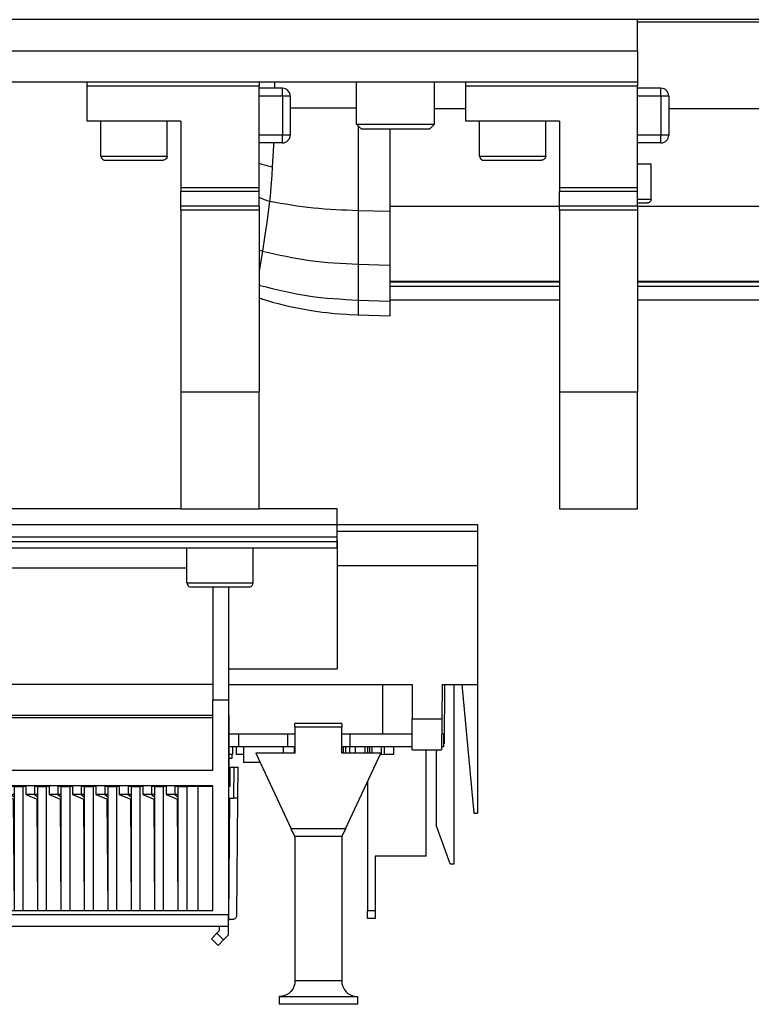
# Model space of a CAD drawing. Units: millimetres. Extents: x -133 to 1046, y -180 to 651.
# Drawn here: x 364 to 383, y -4 to 21 of the extents above; entities that cross this region are included whole.
import ezdxf

# ---------------------------------------------------------------- set-up
doc = ezdxf.new("R2010")
doc.units = ezdxf.units.MM

# ---------------------------------------------------------------- blocks, each defined once
blk = doc.blocks.new('10020-Tuer_1F-20__196', base_point=(911.01, 91.02))
at = {"color": 1, "linetype": 'Continuous'}
blk.add_line((2721.01, 106.02), (911.01, 106.02), dxfattribs=at)
blk = doc.blocks.new('10020-Tuer_1F__197', base_point=(911.01, 91.02))
blk.add_blockref('10020-Tuer_1F-20__196', (911.01, 91.02))
blk = doc.blocks.new('70109-EP_2F-90_Tür__198', base_point=(911.01, 91.02))
blk.add_blockref('10020-Tuer_1F__197', (911.01, 91.02))
blk = doc.blocks.new('70205-3-0710_1_1', base_point=(1880.51, 88.02))
at = {"color": 1, "linetype": 'Continuous'}
for p, q in [((1880.51, 88.52), (1880.51, 93.02)), ((1889.01, 88.52), (1889.01, 93.02)), ((1880.51, 88.52), (1880.55, 88.35)), ((1880.55, 88.35), (1880.62, 88.23)), ((1888.96, 88.35), (1888.94, 88.3)), ((1889.01, 88.52), (1888.96, 88.35)), ((1880.62, 88.23), (1880.64, 88.2)), ((1880.64, 88.2), (1880.75, 88.1)), ((1880.75, 88.1), (1880.77, 88.08)), ((1880.77, 88.08), (1880.91, 88.03)), ((1880.91, 88.03), (1881.01, 88.02)), ((1881.01, 88.02), (1883.7, 88.02)), ((1883.7, 88.02), (1888.47, 88.02)), ((1888.58, 88.02), (1888.47, 88.02)), ((1888.66, 88.05), (1888.58, 88.02)), ((1888.75, 88.08), (1888.66, 88.05)), ((1888.83, 88.16), (1888.75, 88.08)), ((1888.88, 88.2), (1888.83, 88.16)), ((1888.94, 88.3), (1888.88, 88.2))]:
    blk.add_line(p, q, dxfattribs=at)
at = {"color": 124, "linetype": 'Continuous'}
for p, q in [((1880.51, 88.52), (1882.26, 88.52)), ((1882.26, 88.52), (1889.01, 88.52))]:
    blk.add_line(p, q, dxfattribs=at)
blk = doc.blocks.new('70205-3-0710_1_1_1_1_1', base_point=(1900.76, 82.52))
at = {"color": 1, "linetype": 'Continuous'}
for p, q in [((1900.76, 87.52), (1901.42, 87.52)), ((1901.42, 87.52), (1902.51, 87.52)), ((1902.51, 83.02), (1902.51, 87.52)), ((1900.76, 82.52), (1901.09, 82.52)), ((1901.09, 82.52), (1901.97, 82.52)), ((1902.08, 82.53), (1901.97, 82.52)), ((1902.16, 82.56), (1902.08, 82.53)), ((1902.25, 82.59), (1902.16, 82.56)), ((1902.33, 82.66), (1902.25, 82.59)), ((1902.38, 82.7), (1902.33, 82.66)), ((1902.44, 82.81), (1902.38, 82.7)), ((1902.46, 82.85), (1902.44, 82.81)), ((1902.51, 83.02), (1902.46, 82.85))]:
    blk.add_line(p, q, dxfattribs=at)
at = {"color": 124, "linetype": 'Continuous'}
for p, q in [((1900.76, 83.02), (1900.89, 83.02)), ((1900.89, 83.02), (1902.51, 83.02))]:
    blk.add_line(p, q, dxfattribs=at)
blk = doc.blocks.new('70205-3-0754_1_1', base_point=(1864.76, 92.02))
at = {"color": 1, "linetype": 'Continuous'}
for p, q in [((1864.76, 92.62), (1864.76, 98.02)), ((1874.76, 92.62), (1874.76, 98.02)), ((1865.36, 92.02), (1864.76, 92.62)), ((1864.76, 92.62), (1870.63, 92.62)), ((1870.63, 92.62), (1874.76, 92.62)), ((1874.76, 92.62), (1874.16, 92.02)), ((1865.36, 92.02), (1870.52, 92.02)), ((1870.52, 92.02), (1874.16, 92.02))]:
    blk.add_line(p, q, dxfattribs=at)
blk = doc.blocks.new('70109-6-0867_1__230', base_point=(1878.76, 43.32))
at = {"color": 1, "linetype": 'Continuous'}
for p, q in [((1878.76, 97.52), (1878.76, 98.02)), ((1878.76, 93.02), (1878.76, 97.52)), ((1878.76, 97.52), (1900.76, 97.52)), ((1900.76, 98.02), (1900.76, 97.52)), ((1900.76, 84.52), (1900.76, 97.52)), ((1903.76, 97.22), (1900.76, 97.22)), ((1904.76, 96.22), (1904.76, 91.22)), ((1890.76, 93.02), (1878.76, 93.02)), ((1890.76, 93.02), (1890.76, 84.52)), ((1903.76, 90.22), (1900.76, 90.22)), ((1890.76, 84.52), (1900.76, 84.52)), ((1890.76, 84.52), (1890.76, 84.02)), ((1890.76, 84.02), (1900.76, 84.02)), ((1890.76, 82.12), (1890.76, 84.02)), ((1900.76, 84.02), (1900.76, 84.52)), ((1900.76, 82.12), (1900.76, 84.02)), ((1900.76, 82.12), (1890.76, 82.12)), ((1890.76, 81.62), (1890.76, 82.12)), ((1900.76, 82.12), (1900.76, 81.62)), ((1900.76, 81.62), (1890.76, 81.62)), ((1890.76, 81.62), (1890.76, 58.32)), ((1900.76, 81.62), (1900.76, 58.32)), ((1890.76, 58.32), (1900.76, 58.32)), ((1890.76, 58.32), (1890.76, 43.32)), ((1900.76, 43.32), (1900.76, 58.32)), ((1890.76, 43.32), (1900.76, 43.32))]:
    blk.add_line(p, q, dxfattribs=at)
at = {"color": 124, "linetype": 'Continuous'}
for p, q in [((1903.76, 96.22), (1903.76, 97.22)), ((1903.76, 96.22), (1900.76, 96.22)), ((1903.76, 96.22), (1903.76, 91.22)), ((1904.76, 96.22), (1903.76, 96.22)), ((1903.76, 91.22), (1900.76, 91.22)), ((1904.76, 91.22), (1903.76, 91.22)), ((1903.76, 90.22), (1903.76, 91.22))]:
    blk.add_line(p, q, dxfattribs=at)
at = {"color": 1, "linetype": 'Continuous'}
for centre, start, end in [((1903.76, 96.22), 0, 90), ((1903.76, 96.22), 44.9894, 50.8576), ((1903.76, 96.22), 11.7368, 27.3887), ((1903.76, 91.22), 270, 0), ((1903.76, 91.22), 332.6061, 340.4322)]:
    blk.add_arc(centre, 1, start, end, dxfattribs=at)
blk = doc.blocks.new('70109-2-0307-EZ10__232', base_point=(1731.26, 98.02))
at = {"color": 1, "linetype": 'Continuous'}
for p, q in [((1900.76, 102.02), (1900.76, 106.02)), ((1731.26, 102.02), (1900.76, 102.02)), ((1900.76, 102.02), (1900.76, 98.02)), ((1900.76, 98.02), (1731.26, 98.02))]:
    blk.add_line(p, q, dxfattribs=at)
blk = doc.blocks.new('70109-0-048-10-60-20__233', base_point=(1624.26, -20.49))
for name, p in [('70109-2-0307-EZ10__232', (1731.26, 98.02)), ('70205-3-0754_1_1', (1864.76, 92.02)), ('70109-6-0867_1__230', (1878.76, 43.32)), ('70205-3-0710_1_1', (1880.51, 88.02)), ('70205-3-0710_1_1_1_1_1', (1900.76, 82.52))]:
    blk.add_blockref(name, p)
blk = doc.blocks.new('2701040-01', base_point=(1735.91, 12.82))
at = {"color": 1, "linetype": 'Continuous'}
for p, q in [((1735.91, 14.42), (1735.91, 12.82)), ((1752.36, 14.42), (1735.91, 14.42)), ((1782.36, 14.42), (1768.36, 14.42)), ((1810.91, 14.42), (1794.06, 14.42)), ((1810.95, 14.42), (1810.91, 14.42)), ((1810.91, 14.42), (1810.91, 12.82)), ((1813.41, 14.42), (1813.37, 14.42)), ((1814.36, 14.42), (1813.41, 14.42)), ((1813.41, 14.42), (1813.41, 12.82)), ((1849.61, 14.42), (1848.41, 14.42)), ((1855.91, 14.42), (1849.61, 14.42)), ((1849.61, 14.42), (1849.61, 12.82)), ((1856.61, 14.42), (1855.91, 14.42)), ((1855.91, 14.42), (1855.91, 12.82)), ((1856.86, 14.42), (1856.61, 14.42)), ((1863.91, 14.42), (1862.88, 14.42)), ((1871.86, 14.42), (1863.91, 14.42)), ((1863.91, 14.42), (1863.91, 12.82)), ((1875.91, 14.42), (1875.66, 14.42)), ((1875.91, 14.42), (1875.91, 12.82)), ((1752.36, 12.82), (1735.91, 12.82)), ((1782.36, 12.82), (1768.36, 12.82)), ((1810.91, 12.82), (1794.06, 12.82)), ((1814.36, 12.82), (1813.41, 12.82)), ((1849.61, 12.82), (1848.41, 12.82)), ((1855.91, 12.82), (1849.61, 12.82)), ((1856.61, 12.82), (1855.91, 12.82)), ((1856.86, 12.82), (1856.61, 12.82)), ((1863.91, 12.82), (1862.88, 12.82)), ((1871.86, 12.82), (1863.91, 12.82)), ((1875.91, 12.82), (1875.65, 12.82))]:
    blk.add_line(p, q, dxfattribs=at)
blk = doc.blocks.new('C22', base_point=(1849.35, 11.82))
at = {"color": 1, "linetype": 'Continuous'}
for p in [(1849.35, 12.82), (1850.28, 11.82)]:
    blk.add_line(p, (1849.35, 11.82), dxfattribs=at)
blk = doc.blocks.new('C25', base_point=(1848.41, 11.82))
at = {"color": 1, "linetype": 'Continuous'}
for p, q in [((1848.88, 12.82), (1848.88, 11.82)), ((1848.88, 11.82), (1848.41, 11.82))]:
    blk.add_line(p, q, dxfattribs=at)
blk = doc.blocks.new('C32', base_point=(1868.3, 11.82))
at = {"color": 1, "linetype": 'Continuous'}
for p, q in [((1868.3, 12.82), (1868.3, 11.82)), ((1869.51, 12.82), (1869.51, 11.82)), ((1869.51, 11.82), (1868.3, 11.82))]:
    blk.add_line(p, q, dxfattribs=at)
blk = doc.blocks.new('IC1', base_point=(1848.41, 11.32))
at = {"color": 1, "linetype": 'Continuous'}
for p, q in [((1848.77, 11.82), (1848.77, 11.32)), ((1848.77, 11.32), (1848.41, 11.32))]:
    blk.add_line(p, q, dxfattribs=at)
blk = doc.blocks.new('IC4', base_point=(1850.28, 10.82))
at = {"color": 1, "linetype": 'Continuous'}
for p, q in [((1850.28, 12.82), (1850.28, 10.82)), ((1855.36, 12.82), (1855.36, 12.02)), ((1852.42, 10.82), (1850.28, 10.82))]:
    blk.add_line(p, q, dxfattribs=at)
blk = doc.blocks.new('KL3A', base_point=(1866.16, -9.19))
at = {"color": 1, "linetype": 'Continuous'}
for p, q in [((1866.16, 12.82), (1866.16, 12.02)), ((1873.66, -1.19), (1873.66, 12.42)), ((1866.16, 8.38), (1866.16, -8.19)), ((1867.16, -1.19), (1867.16, -8.19)), ((1873.66, -1.19), (1867.16, -1.19)), ((1866.16, -9.19), (1866.16, -8.19)), ((1867.16, -8.19), (1866.16, -8.19)), ((1867.16, -8.19), (1867.16, -9.19)), ((1867.16, -9.19), (1866.16, -9.19))]:
    blk.add_line(p, q, dxfattribs=at)
blk = doc.blocks.new('R40', base_point=(1848.88, 11.82))
at = {"color": 1, "linetype": 'Continuous'}
blk.add_line((1848.88, 12.82), (1848.88, 11.82), dxfattribs=at)
blk = doc.blocks.new('R48', base_point=(1864.59, 12.02))
at = {"color": 1, "linetype": 'Continuous'}
for p, q in [((1864.59, 12.82), (1864.59, 12.02)), ((1865.8, 12.82), (1865.8, 12.02))]:
    blk.add_line(p, q, dxfattribs=at)
blk = doc.blocks.new('R6', base_point=(1863.36, 12.02))
at = {"color": 1, "linetype": 'Continuous'}
blk.add_line((1863.36, 12.82), (1863.36, 12.02), dxfattribs=at)
blk = doc.blocks.new('S1', base_point=(1856.76, 12.02))
at = {"color": 1, "linetype": 'Continuous'}
for p, q in [((1856.76, 12.82), (1856.76, 12.02)), ((1863.06, 12.82), (1863.06, 12.02))]:
    blk.add_line(p, q, dxfattribs=at)
blk = doc.blocks.new('T10', base_point=(1866.41, 11.8))
at = {"color": 1, "linetype": 'Continuous'}
for p, q in [((1866.41, 12.82), (1866.41, 12.02)), ((1868.65, 11.82), (1867.76, 11.8))]:
    blk.add_line(p, q, dxfattribs=at)
blk = doc.blocks.new('VAR2', base_point=(1863.87, 12.02))
at = {"color": 1, "linetype": 'Continuous'}
blk.add_line((1863.87, 12.82), (1863.87, 12.02), dxfattribs=at)
blk = doc.blocks.new('VAR7', base_point=(1866.72, 11.82))
at = {"color": 1, "linetype": 'Continuous'}
for p, q in [((1866.72, 12.82), (1866.72, 12.02)), ((1867.93, 12.82), (1867.93, 11.82)), ((1867.93, 11.82), (1867.77, 11.82))]:
    blk.add_line(p, q, dxfattribs=at)
blk = doc.blocks.new('4000550-01', base_point=(1735.91, -9.19))
for name, p in [('2701040-01', (1735.91, 12.82)), ('C25', (1848.41, 11.82)), ('R40', (1848.88, 11.82)), ('C22', (1849.35, 11.82)), ('IC4', (1850.28, 10.82)), ('S1', (1856.76, 12.02)), ('R6', (1863.36, 12.02)), ('VAR2', (1863.87, 12.02)), ('R48', (1864.59, 12.02)), ('KL3A', (1866.16, -9.19)), ('T10', (1866.41, 11.8)), ('VAR7', (1866.72, 11.82)), ('C32', (1868.3, 11.82)), ('IC1', (1848.41, 11.32))]:
    blk.add_blockref(name, p)
blk = doc.blocks.new('3110461', base_point=(1808.26, -9.49))
at = {"color": 1, "linetype": 'Continuous'}
for p, q in [((1848.55, 7.72), (1848.57, 10.22)), ((1848.57, 10.22), (1849.07, 10.22)), ((1849.07, 10.22), (1849.57, 10.22)), ((1849.54, 6.22), (1849.57, 10.22)), ((1808.26, 7.72), (1808.41, 7.72)), ((1808.41, -8.79), (1808.26, 7.72)), ((1808.41, 7.72), (1808.76, 7.72)), ((1808.91, 7.72), (1808.76, 7.72)), ((1814.36, 7.72), (1808.91, 7.72)), ((1819.04, 7.72), (1816.36, 7.72)), ((1819.04, -8.18), (1819.04, 7.72)), ((1820.91, 7.72), (1822.04, 7.72)), ((1820.91, -8.18), (1820.91, 7.72)), ((1822.04, -8.18), (1822.04, 7.72)), ((1823.91, 7.72), (1825.04, 7.72)), ((1823.91, -8.18), (1823.91, 7.72)), ((1825.04, -8.18), (1825.04, 7.72)), ((1826.91, 7.72), (1828.04, 7.72)), ((1826.91, -8.18), (1826.91, 7.72)), ((1828.04, -8.18), (1828.04, 7.72)), ((1829.91, 7.72), (1831.04, 7.72)), ((1829.91, -8.18), (1829.91, 7.72)), ((1831.04, -8.18), (1831.04, 7.72)), ((1832.91, 7.72), (1834.04, 7.72)), ((1832.91, -8.18), (1832.91, 7.72)), ((1834.04, -8.18), (1834.04, 7.72)), ((1835.91, 7.72), (1837.04, 7.72)), ((1835.91, -8.18), (1835.91, 7.72)), ((1837.04, -8.18), (1837.04, 7.72)), ((1838.91, 7.72), (1840.04, 7.72)), ((1838.91, -8.18), (1838.91, 7.72)), ((1840.04, -8.18), (1840.04, 7.72)), ((1841.91, 7.72), (1843.04, 7.72)), ((1841.91, -8.18), (1841.91, 7.72)), ((1843.04, -8.18), (1843.04, 7.72)), ((1846.36, 7.72), (1844.41, 7.72)), ((1844.41, 7.72), (1844.41, -8.18)), ((1848.55, 7.72), (1848.36, 7.72)), ((1820.91, -8.02), (1820.82, 6.09)), ((1823.91, -8.02), (1823.82, 6.09)), ((1826.91, -8.02), (1826.82, 6.09)), ((1829.91, -8.02), (1829.82, 6.09)), ((1832.91, -8.02), (1832.82, 6.09)), ((1835.91, -8.02), (1835.82, 6.09)), ((1838.91, -8.02), (1838.82, 6.09)), ((1841.91, -8.02), (1841.82, 6.09)), ((1848.36, 6.22), (1849.04, 6.22)), ((1848.4, -9.28), (1848.54, 6.22)), ((1849.54, 6.22), (1849.04, 6.22)), ((1849.41, -8.79), (1849.54, 6.22)), ((1849.4, -8.89), (1849.41, -8.81)), ((1849.41, -8.81), (1849.41, -8.79)), ((1808.72, -9.25), (1808.81, -9.27)), ((1808.91, -9.28), (1814.36, -9.28)), ((1848.36, -9.24), (1848.4, -9.28)), ((1848.36, -9.28), (1848.4, -9.28)), ((1848.36, -9.49), (1848.38, -9.43)), ((1848.38, -9.43), (1848.39, -9.4)), ((1848.39, -9.4), (1848.4, -9.28)), ((1848.39, -9.4), (1848.4, -9.28)), ((1848.4, -9.28), (1848.91, -9.28)), ((1848.91, -9.28), (1849.02, -9.27)), ((1849.02, -9.27), (1849.09, -9.25)), ((1849.09, -9.25), (1849.21, -9.18)), ((1849.21, -9.18), (1849.24, -9.16)), ((1849.24, -9.16), (1849.29, -9.11)), ((1849.29, -9.11), (1849.35, -9.02)), ((1849.35, -9.02), (1849.37, -8.97)), ((1849.37, -8.97), (1849.39, -8.92)), ((1849.39, -8.92), (1849.4, -8.89))]:
    blk.add_line(p, q, dxfattribs=at)
at = {"color": 124, "linetype": 'Continuous'}
for p, q in [((1849.04, 6.22), (1849.07, 10.22)), ((1808.91, -8.78), (1808.76, 7.72)), ((1808.41, -8.79), (1808.91, -8.78)), ((1808.91, -8.78), (1808.91, -9.28)), ((1808.91, -8.78), (1814.36, -8.78))]:
    blk.add_line(p, q, dxfattribs=at)
at = {"color": 1, "linetype": 'Continuous'}
for start, end in [(180.5001, 247.8362), (258.2698, 270.0002)]:
    blk.add_arc((1808.91, -8.78), 0.5, start, end, dxfattribs=at)
blk = doc.blocks.new('3110460', base_point=(1808.41, 5.97))
at = {"color": 1, "linetype": 'Continuous'}
for p, q in [((1811.46, 16.82), (1810.96, 14.82)), ((1811.46, 16.82), (1812.86, 16.82)), ((1812.86, 16.82), (1813.36, 14.82)), ((1846.36, 16.82), (1816.36, 16.82)), ((1816.36, 16.52), (1816.41, 16.52)), ((1846.36, 16.52), (1816.41, 16.52)), ((1848.37, 16.82), (1848.41, 16.82)), ((1848.41, 16.82), (1848.41, 7.72)), ((1810.96, 12.82), (1810.96, 14.82)), ((1813.36, 12.82), (1813.36, 14.82)), ((1808.41, 7.72), (1808.41, 12.82)), ((1810.96, 12.82), (1810.93, 12.82)), ((1813.39, 12.82), (1813.36, 12.82)), ((1816.41, 12.82), (1816.36, 12.82)), ((1848.41, 9.22), (1848.56, 9.22)), ((1808.91, 7.72), (1808.41, 7.72)), ((1814.36, 7.72), (1808.91, 7.72)), ((1819.04, 7.72), (1816.36, 7.72)), ((1819.36, 7.72), (1819.04, 7.72)), ((1819.36, 7.72), (1819.36, 6.72)), ((1820.91, 7.72), (1820.49, 7.72)), ((1820.49, 7.72), (1820.49, 6.72)), ((1822.04, 7.72), (1820.91, 7.72)), ((1822.36, 7.72), (1822.04, 7.72)), ((1822.36, 7.72), (1822.36, 6.72)), ((1823.91, 7.72), (1823.49, 7.72)), ((1823.49, 7.72), (1823.49, 6.72)), ((1825.04, 7.72), (1823.91, 7.72)), ((1825.36, 7.72), (1825.04, 7.72)), ((1825.36, 7.72), (1825.36, 6.72)), ((1826.91, 7.72), (1826.49, 7.72)), ((1826.49, 7.72), (1826.49, 6.72)), ((1828.04, 7.72), (1826.91, 7.72)), ((1828.36, 7.72), (1828.04, 7.72)), ((1828.36, 7.72), (1828.36, 6.72)), ((1829.49, 7.72), (1829.49, 6.72)), ((1829.91, 7.72), (1829.49, 7.72)), ((1831.04, 7.72), (1829.91, 7.72)), ((1831.36, 7.72), (1831.04, 7.72)), ((1831.36, 7.72), (1831.36, 6.72)), ((1832.91, 7.72), (1832.49, 7.72)), ((1832.49, 7.72), (1832.49, 6.72)), ((1834.04, 7.72), (1832.91, 7.72)), ((1834.36, 7.72), (1834.04, 7.72)), ((1834.36, 7.72), (1834.36, 6.72)), ((1835.49, 7.72), (1835.49, 6.72)), ((1835.91, 7.72), (1835.49, 7.72)), ((1837.04, 7.72), (1835.91, 7.72)), ((1837.36, 7.72), (1837.04, 7.72)), ((1837.36, 7.72), (1837.36, 6.72)), ((1838.91, 7.72), (1838.49, 7.72)), ((1838.49, 7.72), (1838.49, 6.72)), ((1840.04, 7.72), (1838.91, 7.72)), ((1840.36, 7.72), (1840.04, 7.72)), ((1840.36, 7.72), (1840.36, 6.72)), ((1841.49, 7.72), (1841.49, 6.72)), ((1841.91, 7.72), (1841.49, 7.72)), ((1843.04, 7.72), (1841.91, 7.72)), ((1844.41, 7.72), (1843.04, 7.72)), ((1846.36, 7.72), (1844.41, 7.72)), ((1848.55, 8.05), (1848.41, 7.82)), ((1820.49, 6.72), (1819.36, 6.72)), ((1819.36, 6.72), (1820.91, 6.05)), ((1820.91, 6.72), (1820.49, 6.72)), ((1820.49, 6.72), (1820.91, 6.36)), ((1823.49, 6.72), (1822.36, 6.72)), ((1822.36, 6.72), (1823.91, 6.05)), ((1823.49, 6.72), (1823.91, 6.36)), ((1823.91, 6.72), (1823.49, 6.72)), ((1825.36, 6.72), (1826.91, 6.05)), ((1826.49, 6.72), (1825.36, 6.72)), ((1826.49, 6.72), (1826.91, 6.36)), ((1826.91, 6.72), (1826.49, 6.72)), ((1829.49, 6.72), (1828.36, 6.72)), ((1828.36, 6.72), (1829.91, 6.05)), ((1829.91, 6.72), (1829.49, 6.72)), ((1829.49, 6.72), (1829.91, 6.36)), ((1831.36, 6.72), (1832.91, 6.05)), ((1832.49, 6.72), (1831.36, 6.72)), ((1832.91, 6.72), (1832.49, 6.72)), ((1832.49, 6.72), (1832.91, 6.36)), ((1834.36, 6.72), (1835.91, 6.05)), ((1835.49, 6.72), (1834.36, 6.72)), ((1835.49, 6.72), (1835.91, 6.36)), ((1835.91, 6.72), (1835.49, 6.72)), ((1838.49, 6.72), (1837.36, 6.72)), ((1837.36, 6.72), (1838.91, 6.05)), ((1838.49, 6.72), (1838.91, 6.36)), ((1838.91, 6.72), (1838.49, 6.72)), ((1840.36, 6.72), (1841.91, 6.05)), ((1841.49, 6.72), (1840.36, 6.72)), ((1841.91, 6.72), (1841.49, 6.72)), ((1841.49, 6.72), (1841.91, 6.36)), ((1820.82, 6), (1820.91, 5.97)), ((1823.82, 6), (1823.91, 5.97)), ((1826.82, 6), (1826.91, 5.97)), ((1829.82, 6), (1829.91, 5.97)), ((1832.82, 6), (1832.91, 5.97)), ((1835.82, 6), (1835.91, 5.97)), ((1838.82, 6), (1838.91, 5.97)), ((1841.82, 6), (1841.91, 5.97))]:
    blk.add_line(p, q, dxfattribs=at)
at = {"color": 124, "linetype": 'Continuous'}
for p, q in [((1816.41, 16.52), (1816.41, 12.82)), ((1808.91, 7.72), (1808.91, 12.82))]:
    blk.add_line(p, q, dxfattribs=at)
blk = doc.blocks.new('3110313', base_point=(1851.86, -20.18))
at = {"color": 1, "linetype": 'Continuous'}
for p, q in [((1862.86, 15.82), (1856.86, 15.82)), ((1856.86, 15.32), (1856.86, 15.82)), ((1856.86, 15.32), (1856.86, 12.02)), ((1862.86, 15.82), (1862.86, 15.32)), ((1862.86, 12.02), (1862.86, 15.32)), ((1856.86, 12.02), (1851.86, 12.02)), ((1851.86, 12.02), (1856.39, 2.32)), ((1867.86, 12.02), (1862.86, 12.02)), ((1863.33, 2.32), (1867.86, 12.02)), ((1856.86, 1.32), (1856.39, 2.32)), ((1856.86, 1.32), (1856.86, -17.18)), ((1862.86, 1.32), (1856.86, 1.32)), ((1863.33, 2.32), (1862.86, 1.32)), ((1862.86, 1.32), (1862.86, -17.18)), ((1856.83, -17.55), (1856.73, -17.91)), ((1856.85, -17.33), (1856.83, -17.55)), ((1856.86, -17.18), (1856.85, -17.33)), ((1862.86, -17.18), (1862.87, -17.33)), ((1862.87, -17.33), (1862.89, -17.55)), ((1862.89, -17.55), (1862.99, -17.91)), ((1856.07, -18.78), (1855.76, -18.97)), ((1856.34, -18.53), (1856.07, -18.78)), ((1856.57, -18.24), (1856.34, -18.53)), ((1856.73, -17.91), (1856.57, -18.24)), ((1862.99, -17.91), (1863.15, -18.24)), ((1863.15, -18.24), (1863.38, -18.53)), ((1863.38, -18.53), (1863.65, -18.78)), ((1863.65, -18.78), (1863.96, -18.97)), ((1855.05, -19.17), (1854.86, -19.18)), ((1854.86, -19.18), (1854.86, -20.18)), ((1854.86, -19.18), (1859.28, -19.18)), ((1864.86, -20.18), (1854.86, -20.18)), ((1855.41, -19.11), (1855.05, -19.17)), ((1855.76, -18.97), (1855.41, -19.11)), ((1859.28, -19.18), (1864.86, -19.18)), ((1863.96, -18.97), (1864.3, -19.11)), ((1864.3, -19.11), (1864.67, -19.17)), ((1864.67, -19.17), (1864.86, -19.18)), ((1864.86, -19.18), (1864.86, -20.18))]:
    blk.add_line(p, q, dxfattribs=at)
at = {"color": 124, "linetype": 'Continuous'}
for p, q in [((1862.86, 15.32), (1856.86, 15.32)), ((1863.33, 2.32), (1856.39, 2.32)), ((1859.51, -17.18), (1856.86, -17.18)), ((1862.86, -17.18), (1859.51, -17.18))]:
    blk.add_line(p, q, dxfattribs=at)
blk = doc.blocks.new('21202-1-0121-EZ01', base_point=(1735.91, -20.18))
for name, p in [('3110460', (1808.41, 5.97)), ('3110313', (1851.86, -20.18)), ('4000550-01', (1735.91, -9.19)), ('3110461', (1808.26, -9.49))]:
    blk.add_blockref(name, p)
blk = doc.blocks.new('70109-1-0141', base_point=(1735.91, -20.18))
blk.add_blockref('21202-1-0121-EZ01', (1735.91, -20.18))
blk = doc.blocks.new('LIB_D00912_Zylinderschraube_DIN_912_-_M5_x_10_-__1_2_1_1_1_1_1_1_1_1_1', base_point=(1843.01, 33.32))
at = {"color": 1, "linetype": 'Continuous'}
for p, q in [((1843.01, 33.82), (1843.01, 38.32)), ((1851.51, 33.82), (1851.51, 38.32)), ((1843.01, 33.82), (1843.05, 33.65)), ((1843.05, 33.65), (1843.12, 33.53)), ((1843.12, 33.53), (1843.14, 33.5)), ((1843.14, 33.5), (1843.24, 33.4)), ((1843.24, 33.4), (1843.27, 33.38)), ((1843.27, 33.38), (1843.41, 33.33)), ((1843.41, 33.33), (1843.51, 33.32)), ((1843.51, 33.32), (1846.2, 33.32)), ((1846.2, 33.32), (1850.97, 33.32)), ((1850.97, 33.32), (1851.08, 33.32)), ((1851.08, 33.32), (1851.16, 33.35)), ((1851.16, 33.35), (1851.24, 33.38)), ((1851.24, 33.38), (1851.33, 33.46)), ((1851.33, 33.46), (1851.38, 33.5)), ((1851.38, 33.5), (1851.44, 33.6)), ((1851.44, 33.6), (1851.46, 33.65)), ((1851.46, 33.65), (1851.51, 33.82))]:
    blk.add_line(p, q, dxfattribs=at)
at = {"color": 124, "linetype": 'Continuous'}
for p, q in [((1843.01, 33.82), (1844.76, 33.82)), ((1844.76, 33.82), (1851.51, 33.82))]:
    blk.add_line(p, q, dxfattribs=at)
blk = doc.blocks.new('LIB_D00912_Zylinderschraube_DIN_912_-_M5_x_10_-__1_2_1_1_1_1_1_1_1_1', base_point=(1832.01, 88.02))
at = {"color": 1, "linetype": 'Continuous'}
for p, q in [((1832.01, 88.52), (1832.01, 93.02)), ((1840.51, 88.52), (1840.51, 93.02)), ((1832.01, 88.52), (1832.05, 88.35)), ((1832.05, 88.35), (1832.12, 88.23)), ((1840.46, 88.35), (1840.44, 88.3)), ((1840.51, 88.52), (1840.46, 88.35)), ((1832.12, 88.23), (1832.14, 88.2)), ((1832.14, 88.2), (1832.24, 88.1)), ((1832.24, 88.1), (1832.27, 88.08)), ((1832.27, 88.08), (1832.41, 88.03)), ((1832.41, 88.03), (1832.51, 88.02)), ((1832.51, 88.02), (1835.2, 88.02)), ((1835.2, 88.02), (1839.97, 88.02)), ((1840.08, 88.02), (1839.97, 88.02)), ((1840.16, 88.05), (1840.08, 88.02)), ((1840.24, 88.08), (1840.16, 88.05)), ((1840.33, 88.16), (1840.24, 88.08)), ((1840.38, 88.2), (1840.33, 88.16)), ((1840.44, 88.3), (1840.38, 88.2))]:
    blk.add_line(p, q, dxfattribs=at)
at = {"color": 124, "linetype": 'Continuous'}
for p, q in [((1832.01, 88.52), (1833.76, 88.52)), ((1833.76, 88.52), (1840.51, 88.52))]:
    blk.add_line(p, q, dxfattribs=at)
blk = doc.blocks.new('70109-6-0867_1__240', base_point=(1830.26, 43.32))
at = {"color": 1, "linetype": 'Continuous'}
for p, q in [((1830.26, 97.52), (1830.26, 98.02)), ((1830.26, 93.02), (1830.26, 97.52)), ((1830.26, 97.52), (1852.26, 97.52)), ((1852.26, 98.02), (1852.26, 97.52)), ((1852.26, 84.52), (1852.26, 97.52)), ((1855.26, 97.22), (1852.26, 97.22)), ((1856.26, 96.22), (1856.26, 91.22)), ((1842.26, 93.02), (1830.26, 93.02)), ((1842.26, 93.02), (1842.26, 84.52)), ((1855.26, 90.22), (1852.26, 90.22)), ((1842.26, 84.52), (1852.26, 84.52)), ((1842.26, 84.52), (1842.26, 84.02)), ((1842.26, 84.02), (1852.26, 84.02)), ((1842.26, 82.12), (1842.26, 84.02)), ((1852.26, 84.02), (1852.26, 84.52)), ((1852.26, 82.12), (1852.26, 84.02)), ((1852.26, 82.12), (1842.26, 82.12)), ((1842.26, 81.62), (1842.26, 82.12)), ((1852.26, 82.12), (1852.26, 81.62)), ((1852.26, 81.62), (1842.26, 81.62)), ((1842.26, 81.62), (1842.26, 58.32)), ((1852.26, 81.62), (1852.26, 58.32)), ((1842.26, 58.32), (1852.26, 58.32)), ((1842.26, 58.32), (1842.26, 43.32)), ((1852.26, 43.32), (1852.26, 58.32)), ((1842.26, 43.32), (1852.26, 43.32))]:
    blk.add_line(p, q, dxfattribs=at)
at = {"color": 124, "linetype": 'Continuous'}
for p, q in [((1855.26, 96.22), (1855.26, 97.22)), ((1855.26, 96.22), (1852.26, 96.22)), ((1856.26, 96.22), (1855.26, 96.22)), ((1855.26, 96.22), (1855.26, 91.22)), ((1855.26, 91.22), (1852.26, 91.22)), ((1855.26, 90.22), (1855.26, 91.22)), ((1856.26, 91.22), (1855.26, 91.22))]:
    blk.add_line(p, q, dxfattribs=at)
at = {"color": 1, "linetype": 'Continuous'}
for centre, start, end in [((1855.26, 96.22), 0, 90), ((1855.26, 96.22), 44.9894, 50.8577), ((1855.26, 96.22), 11.7368, 27.3888), ((1855.26, 91.22), 270, 0), ((1855.26, 91.22), 332.606, 340.4322)]:
    blk.add_arc(centre, 1, start, end, dxfattribs=at)
blk = doc.blocks.new('70109-2-0314', base_point=(1768.66, 38.32))
at = {"color": 1, "linetype": 'Continuous'}
for p, q in [((1792.26, 43.32), (1768.66, 43.32)), ((1768.66, 43.32), (1768.66, 41.32)), ((1842.26, 43.32), (1802.26, 43.32)), ((1862.26, 43.32), (1852.26, 43.32)), ((1862.26, 41.32), (1862.26, 43.32)), ((1768.66, 41.32), (1768.66, 39.72)), ((1768.66, 41.32), (1862.26, 41.32)), ((1862.26, 39.72), (1862.26, 41.32)), ((1768.66, 39.72), (1768.66, 39.12)), ((1768.66, 39.72), (1862.26, 39.72)), ((1862.26, 39.12), (1862.26, 39.72)), ((1768.66, 38.32), (1768.66, 39.12)), ((1768.66, 38.32), (1862.26, 38.32)), ((1862.26, 38.32), (1862.26, 39.12))]:
    blk.add_line(p, q, dxfattribs=at)
at = {"color": 124, "linetype": 'Continuous'}
blk.add_line((1768.66, 39.12), (1862.26, 39.12), dxfattribs=at)
blk = doc.blocks.new('70109-2-0313', base_point=(1730.77, -12.63))
at = {"color": 1, "linetype": 'Continuous'}
for p, q in [((1862.26, 41.32), (1880.26, 41.32)), ((1880.26, 41.32), (1880.26, 40.46)), ((1880.26, 40.46), (1880.26, 36.05)), ((1862.26, 39.32), (1862.26, 36.05)), ((1816.36, 35.75), (1843.01, 35.75)), ((1862.26, 36.05), (1880.26, 36.05)), ((1862.26, 36.05), (1862.26, 22.82)), ((1880.26, 36.05), (1880.26, 20.82)), ((1846.36, 33.32), (1846.36, 18.81)), ((1848.36, 33.32), (1848.36, 18.81)), ((1848.36, 22.82), (1862.26, 22.82)), ((1846.36, 20.82), (1816.36, 20.82)), ((1848.36, 20.82), (1871.86, 20.82)), ((1868.06, 20.82), (1868.06, 14.42)), ((1871.86, 20.82), (1871.86, 16.42)), ((1875.72, 20.82), (1875.68, 16.42)), ((1875.72, 20.82), (1878.26, 20.82)), ((1876.03, 20.82), (1875.96, 13.22)), ((1877.26, -2.18), (1877.26, 20.82)), ((1878.26, 20.82), (1880.26, 20.82)), ((1878.26, 20.82), (1879.77, 4.32)), ((1880.26, 20.82), (1880.26, 4.32)), ((1848.36, 18.81), (1846.36, 18.81)), ((1846.36, 9.82), (1846.36, 18.81)), ((1848.36, 18.81), (1848.36, -8.68)), ((1871.86, 16.42), (1875.68, 16.42)), ((1871.86, 12.42), (1871.86, 16.42)), ((1875.68, 16.42), (1875.64, 12.42)), ((1875.91, 13.17), (1875.96, 13.22)), ((1871.86, 12.42), (1875.64, 12.42)), ((1874.96, 12.22), (1875.16, 12.42)), ((1874.96, 12.22), (1874.96, 2.76)), ((1816.36, 9.82), (1846.36, 9.82)), ((1846.36, 7.82), (1816.36, 7.82)), ((1846.36, -8.18), (1846.36, 7.82)), ((1879.77, 4.32), (1880.26, 4.32)), ((1876.76, -2.18), (1874.96, 2.76)), ((1876.76, -2.18), (1877.26, -2.18)), ((1814.36, -8.68), (1848.36, -8.68)), ((1816.36, -8.18), (1846.36, -8.18)), ((1848.36, -10.18), (1848.36, -8.68)), ((1814.36, -10.18), (1848.36, -10.18)), ((1815.56, -10.18), (1847.16, -10.18)), ((1846.87, -11.08), (1846.16, -11.78)), ((1847.16, -10.78), (1846.87, -11.08)), ((1847.71, -11.92), (1846.87, -11.08)), ((1847.16, -10.18), (1847.16, -10.78)), ((1847.71, -11.92), (1848.36, -11.28)), ((1848.36, -11.28), (1848.36, -10.18)), ((1846.16, -11.78), (1847.01, -12.63)), ((1847.01, -12.63), (1847.71, -11.92))]:
    blk.add_line(p, q, dxfattribs=at)
at = {"color": 124, "linetype": 'Continuous'}
blk.add_line((1862.26, 40.46), (1880.26, 40.46), dxfattribs=at)
blk = doc.blocks.new('70109-1-0135', base_point=(1698.31, -17.37))
for name, p in [('70109-6-0867_1__240', (1830.26, 43.32)), ('LIB_D00912_Zylinderschraube_DIN_912_-_M5_x_10_-__1_2_1_1_1_1_1_1_1_1', (1832.01, 88.02)), ('70109-2-0314', (1768.66, 38.32)), ('70109-2-0313', (1730.77, -12.63)), ('LIB_D00912_Zylinderschraube_DIN_912_-_M5_x_10_-__1_2_1_1_1_1_1_1_1_1_1', (1843.01, 33.32))]:
    blk.add_blockref(name, p)
blk = doc.blocks.new('70109-0-048-10-65', base_point=(1698.31, -20.18))
for name, p in [('70109-1-0135', (1698.31, -17.37)), ('70109-1-0141', (1735.91, -20.18))]:
    blk.add_blockref(name, p)
blk = doc.blocks.new('70109-EP_1F-65_Haubenanbausatz__242', base_point=(1624.26, -20.49))
for name, p in [('70109-0-048-10-60-20__233', (1624.26, -20.49)), ('70109-0-048-10-65', (1698.31, -20.18))]:
    blk.add_blockref(name, p)
blk = doc.blocks.new('70502-2-0572-EZ940__254', base_point=(1869.01, 72.44))
at = {"color": 124, "linetype": 'Continuous'}
for p, q in [((1900.76, 105.72), (1925.62, 105.72)), ((1874.76, 94.62), (1878.76, 94.62)), ((1904.76, 94.62), (1925.01, 94.62)), ((1869.01, 82.1), (1890.76, 82.1)), ((1900.76, 82.1), (1925.01, 82.1)), ((1869.01, 72.44), (1890.76, 72.44)), ((1900.76, 72.44), (1925.91, 72.44))]:
    blk.add_line(p, q, dxfattribs=at)
at = {"color": 1, "linetype": 'Continuous'}
for p, q in [((1890.76, 72.44), (1869.01, 72.44)), ((1925.91, 72.44), (1900.76, 72.44))]:
    blk.add_line(p, q, dxfattribs=at)
blk = doc.blocks.new('70502-2-0571-EZ940__255', base_point=(1869.01, 70.08))
at = {"color": 124, "linetype": 'Continuous'}
for p, q in [((1869.01, 72.41), (1890.76, 72.41)), ((1900.76, 72.41), (1925.91, 72.41)), ((1869.01, 71.85), (1890.76, 71.85)), ((1900.76, 71.85), (1925.91, 71.85))]:
    blk.add_line(p, q, dxfattribs=at)
at = {"color": 1, "linetype": 'Continuous'}
for p, q in [((1890.76, 70.08), (1869.01, 70.08)), ((1925.91, 70.08), (1900.76, 70.08))]:
    blk.add_line(p, q, dxfattribs=at)
blk = doc.blocks.new('70710-1-1024-li-EZ10__257', base_point=(1852.26, 68.06))
at = {"color": 124, "linetype": 'Continuous'}
for p, q in [((1854.23, 98.02), (1854.23, 97.22)), ((1856.81, 94.67), (1856.26, 94.67)), ((1864.47, 94.67), (1856.81, 94.67)), ((1864.76, 94.67), (1864.47, 94.67)), ((1864.96, 92.42), (1864.96, 92.31)), ((1864.96, 92.31), (1864.96, 81.57)), ((1854.1, 89.86), (1853.95, 87.17)), ((1854.12, 90.22), (1854.1, 89.86)), ((1852.26, 87.64), (1852.64, 87.5)), ((1853.95, 87.17), (1853.88, 86.05)), ((1853.88, 86.05), (1853.82, 85.09)), ((1853.82, 85.09), (1853.73, 83.98)), ((1853.68, 83.41), (1853.61, 82.75)), ((1853.73, 83.98), (1853.68, 83.41)), ((1852.26, 83.28), (1852.29, 83.26)), ((1853.61, 82.75), (1853.29, 80.3)), ((1864.96, 81.57), (1864.96, 74.69)), ((1864.96, 81.57), (1869.01, 81.47)), ((1853.29, 80.3), (1853.02, 78.38)), ((1853.02, 78.38), (1852.71, 76.35)), ((1852.26, 76.51), (1852.71, 76.35)), ((1852.71, 76.35), (1852.34, 74.08)), ((1864.96, 74.69), (1869.01, 74.57)), ((1864.96, 74.69), (1864.96, 70.08)), ((1852.34, 74.08), (1852.26, 73.56)), ((1852.41, 71.96), (1852.26, 72.01)), ((1852.26, 70.37), (1852.3, 70.35)), ((1852.3, 70.35), (1852.37, 70.32)), ((1852.37, 70.32), (1852.4, 70.31)), ((1852.4, 70.31), (1852.52, 70.27)), ((1864.96, 70.08), (1869.01, 69.95)), ((1864.96, 70.08), (1864.96, 68.2))]:
    blk.add_line(p, q, dxfattribs=at)
at = {"color": 1, "linetype": 'Continuous'}
for p, q in [((1869.01, 92.02), (1869.01, 89.95)), ((1869.01, 89.95), (1869.01, 81.47)), ((1869.01, 81.47), (1869.01, 74.57)), ((1869.01, 74.57), (1869.01, 69.95)), ((1852.26, 70.37), (1852.49, 70.28)), ((1852.49, 70.28), (1852.59, 70.25)), ((1852.52, 70.27), (1852.64, 70.22)), ((1852.59, 70.25), (1852.8, 70.18)), ((1852.64, 70.22), (1852.67, 70.21)), ((1852.67, 70.21), (1852.85, 70.16)), ((1852.8, 70.18), (1853.04, 70.1)), ((1852.85, 70.16), (1853.04, 70.1)), ((1853.04, 70.1), (1853.31, 70.02)), ((1853.04, 70.1), (1853.41, 69.98)), ((1853.31, 70.02), (1853.62, 69.92)), ((1853.41, 69.98), (1853.62, 69.92)), ((1853.62, 69.92), (1853.97, 69.83)), ((1853.97, 69.83), (1854.73, 69.62)), ((1854.73, 69.62), (1855, 69.55)), ((1855, 69.55), (1855.54, 69.42)), ((1855.54, 69.42), (1855.84, 69.35)), ((1869.01, 69.95), (1869.01, 68.06)), ((1855.84, 69.35), (1856.4, 69.22)), ((1856.4, 69.22), (1857.13, 69.07)), ((1857.13, 69.07), (1857.81, 68.94)), ((1857.81, 68.94), (1858.73, 68.78)), ((1858.73, 68.78), (1860.34, 68.54)), ((1860.34, 68.54), (1860.94, 68.47)), ((1860.94, 68.47), (1861.95, 68.37)), ((1861.95, 68.37), (1862.66, 68.31)), ((1862.66, 68.31), (1863.52, 68.25)), ((1863.52, 68.25), (1863.81, 68.24)), ((1863.81, 68.24), (1864.96, 68.2)), ((1864.96, 68.2), (1869.01, 68.06))]:
    blk.add_line(p, q, dxfattribs=at)
at = {"color": 124, "linetype": 'Continuous'}
for points in [[(1852.64, 87.5), (1853.28, 87.32), (1853.95, 87.17)], [(1852.29, 83.26), (1852.93, 82.97), (1853.61, 82.75)], [(1853.61, 82.75), (1859.23, 81.91), (1864.96, 81.57)], [(1852.71, 76.35), (1858.76, 75.16), (1864.96, 74.69)], [(1852.41, 71.96), (1858.61, 70.62), (1864.96, 70.08)]]:
    blk.add_spline(points, degree=3, dxfattribs=at)
blk = doc.blocks.new('70109-EP_1F-80_Sensor_RE__258', base_point=(1852.26, 68.06))
for name, p in [('70502-2-0572-EZ940__254', (1869.01, 72.44)), ('70710-1-1024-li-EZ10__257', (1852.26, 68.06)), ('70502-2-0571-EZ940__255', (1869.01, 70.08))]:
    blk.add_blockref(name, p)
blk = doc.blocks.new('70109-ep11_Powerturn_KM-BS-Schiene_2F__278', base_point=(911.01, -25.68))
for name, p in [('70109-EP_2F-90_Tür__198', (911.01, 91.02)), ('70109-EP_1F-65_Haubenanbausatz__242', (1624.26, -20.49)), ('70109-EP_1F-80_Sensor_RE__258', (1852.26, 68.06))]:
    blk.add_blockref(name, p)
blk = doc.blocks.new('120_Draufs_kpl_m_Rauchsch', base_point=(1327.008, 91.249))
blk.add_blockref('70109-ep11_Powerturn_KM-BS-Schiene_2F__278', (911.008, -25.678))

msp = doc.modelspace()

# ---------------------------------------------------------------- block references
at = {"xscale": 0.2, "yscale": 0.2, "zscale": 0.2}
msp.add_blockref('120_Draufs_kpl_m_Rauchsch', (265.402, 18.25), dxfattribs=at)

doc.saveas('drawing.dxf')
